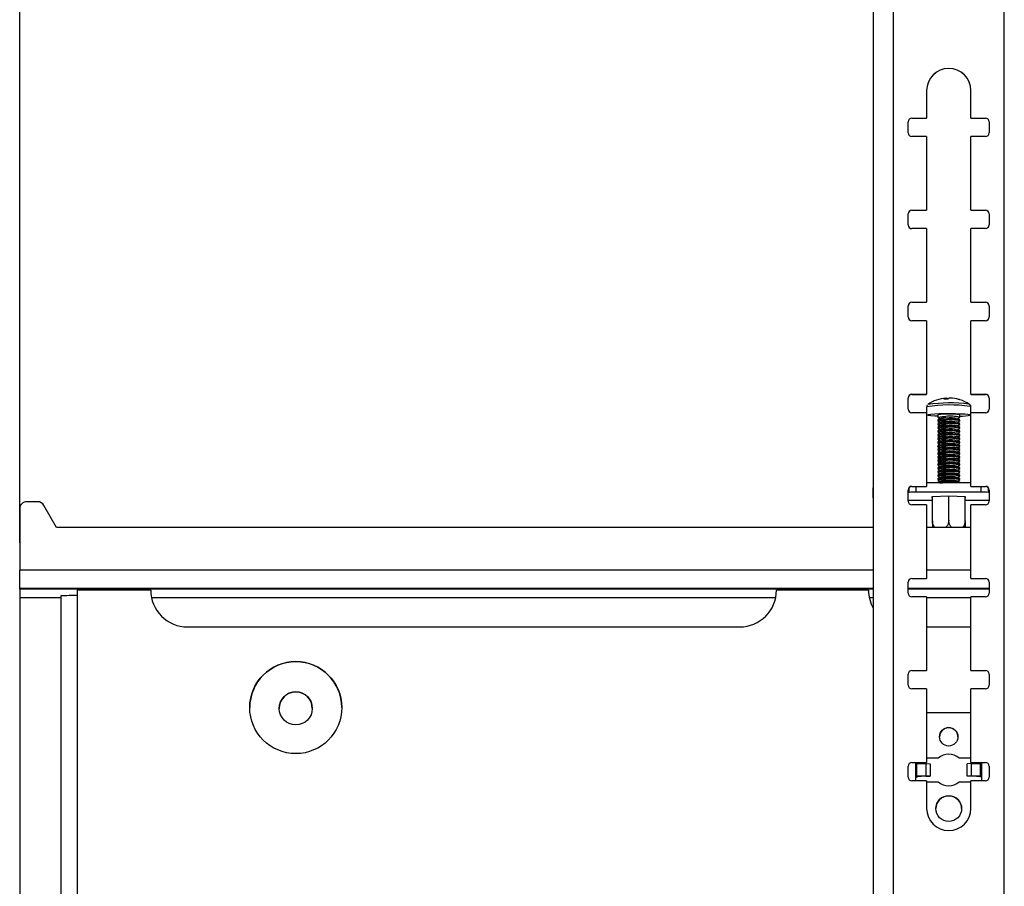
# Model space of a CAD drawing. Extents: x 5 to 292, y 5 to 205.
# Drawn here: x 16 to 25, y 182 to 190 of the extents above; entities that cross this region are included whole.
import ezdxf

# ---------------------------------------------------------------- set-up
doc = ezdxf.new("R2010")
doc.units = 0
doc.layers.get('0').update_dxf_attribs({"linetype": 'CONTINUOUS'})
doc.styles.add('SLDTEXTSTYLE0', font='TXT', dxfattribs={"width": 0.75})
doc.dimstyles.new('SLDDIMSTYLE2', dxfattribs={"dimtxt": 3.5, "dimasz": 3, "dimexe": 0, "dimexo": 0.0625, "dimgap": 0.875, "dimtad": 1, "dimlfac": 30, "dimrnd": 1e-09, "dimzin": 12, "dimtxsty": 'SLDTEXTSTYLE0', "dimsah": 1, "dimcen": 0.09, "dimazin": 3, "dimtfac": 1, "dimtofl": 0, "dimtmove": 0, "dimatfit": 3, "dimtolj": 1, "dimtzin": 12})

# ---------------------------------------------------------------- blocks, each defined once
blk = doc.blocks.new('_D_2')
at = {"color": 7, "linetype": 'CONTINUOUS'}
for p, q in [((16.306, 185.0838), (16.306, 193.2666)), ((125.0393, 185.0838), (125.0393, 193.2666)), ((125.0393, 192.2666), (16.306, 192.2666))]:
    blk.add_line(p, q, dxfattribs=at)
for points in [[(16.306, 192.2666), (19.306, 191.8166), (19.306, 192.7166)], [(125.0393, 192.2666), (122.0393, 192.7166), (122.0393, 191.8166)]]:
    blk.add_solid(points, dxfattribs=at)
at = {"color": 7, "linetype": 'CONTINUOUS', "insert": (65.5004, 196.7784), "char_height": 3.5, "attachment_point": 1, "style": 'SLDTEXTSTYLE0'}
blk.add_mtext('3262', dxfattribs=at)

msp = doc.modelspace()

# ---------------------------------------------------------------- linework, layer by layer
at = {"color": 7, "linetype": 'CONTINUOUS'}
for p, q in [((24.03597, 190.50929), (24.03597, 167.17643)), ((24.21597, 190.51043), (24.21597, 167.17757)), ((25.22264, 167.17757), (25.22264, 190.51043)), ((24.5193, 189.17713), (24.5193, 188.92713)), ((24.9193, 188.92713), (24.9193, 189.17713)), ((24.35264, 188.7938), (24.35264, 188.8938)), ((24.38597, 188.92713), (24.5193, 188.92713)), ((24.38597, 188.92713), (24.38597, 188.9265)), ((24.38597, 188.9265), (24.5193, 188.9265)), ((24.5193, 188.9265), (24.5193, 188.92713)), ((24.9193, 188.92713), (25.05264, 188.92713)), ((24.9193, 188.92713), (24.9193, 188.9265)), ((24.9193, 188.9265), (25.05264, 188.9265)), ((25.05264, 188.9265), (25.05264, 188.92713)), ((25.08597, 188.8938), (25.08597, 188.7938)), ((24.5193, 188.76047), (24.38597, 188.76047)), ((24.5193, 188.76047), (24.5193, 188.09382)), ((24.9193, 188.09382), (24.9193, 188.76047)), ((25.05264, 188.76047), (24.9193, 188.76047)), ((24.35264, 187.96049), (24.35264, 188.06048)), ((24.38597, 188.09382), (24.5193, 188.09382)), ((24.38597, 188.09382), (24.38597, 188.09318)), ((24.38597, 188.09318), (24.5193, 188.09318)), ((24.5193, 188.09318), (24.5193, 188.09382)), ((24.9193, 188.09382), (25.05264, 188.09382)), ((24.9193, 188.09382), (24.9193, 188.09318)), ((24.9193, 188.09318), (25.05264, 188.09318)), ((25.05264, 188.09318), (25.05264, 188.09382)), ((25.08597, 188.06048), (25.08597, 187.96049)), ((24.5193, 187.92715), (24.38597, 187.92715)), ((24.5193, 187.92715), (24.5193, 187.2605)), ((24.9193, 187.2605), (24.9193, 187.92715)), ((25.05264, 187.92715), (24.9193, 187.92715)), ((24.38597, 187.2605), (24.5193, 187.2605)), ((24.38597, 187.2605), (24.38597, 187.25986)), ((24.38597, 187.25986), (24.5193, 187.25986)), ((24.5193, 187.25986), (24.5193, 187.2605)), ((24.9193, 187.2605), (25.05264, 187.2605)), ((24.9193, 187.2605), (24.9193, 187.25986)), ((24.9193, 187.25986), (25.05264, 187.25986)), ((25.05264, 187.25986), (25.05264, 187.2605)), ((24.35264, 187.12717), (24.35264, 187.22717)), ((25.08597, 187.22717), (25.08597, 187.12717)), ((24.5193, 187.09384), (24.38597, 187.09384)), ((24.5193, 187.09384), (24.5193, 186.42718)), ((24.9193, 186.42718), (24.9193, 187.09384)), ((25.05264, 187.09384), (24.9193, 187.09384)), ((24.35264, 186.29385), (24.35264, 186.39385)), ((24.38597, 186.42718), (24.5193, 186.42718)), ((24.38597, 186.42718), (24.38597, 186.42655)), ((24.38597, 186.42655), (24.5193, 186.42655)), ((24.5193, 186.42655), (24.5193, 186.42718)), ((24.69703, 186.38385), (24.6962, 186.39294)), ((24.70597, 186.39048), (24.6965, 186.38961)), ((24.70597, 186.39048), (24.70632, 186.38379)), ((24.9193, 186.42718), (25.05264, 186.42718)), ((24.9193, 186.42718), (24.9193, 186.42655)), ((24.9193, 186.42655), (25.05264, 186.42655)), ((25.05264, 186.42655), (25.05264, 186.42718)), ((25.08597, 186.39385), (25.08597, 186.29385)), ((24.51936, 186.31434), (24.51936, 186.24013)), ((24.90258, 186.33733), (24.90733, 186.33573)), ((24.90733, 186.33573), (24.90811, 186.33528)), ((24.91936, 186.26052), (24.91936, 186.31434)), ((24.5193, 186.26052), (24.38597, 186.26052)), ((24.5193, 186.26052), (24.5193, 185.59387)), ((24.61936, 186.24013), (24.61936, 186.21978)), ((24.61936, 186.19396), (24.61936, 186.18652)), ((24.61983, 186.21913), (24.63746, 186.20687)), ((24.63822, 186.2074), (24.61983, 186.19461)), ((24.61983, 186.18587), (24.63746, 186.17361)), ((24.81889, 186.19461), (24.8005, 186.2074)), ((24.80126, 186.20687), (24.81889, 186.21913)), ((24.80126, 186.17361), (24.81889, 186.18587)), ((24.81597, 186.24187), (24.81936, 186.24013)), ((24.81936, 186.21978), (24.81936, 186.24013)), ((24.81936, 186.18652), (24.81936, 186.19396)), ((24.91258, 186.24361), (24.9193, 186.24045)), ((24.9193, 185.59387), (24.9193, 186.26052)), ((25.05264, 186.26052), (24.9193, 186.26052)), ((24.61936, 186.1607), (24.61936, 186.15327)), ((24.61936, 186.12744), (24.61936, 186.12001)), ((24.61936, 186.09418), (24.61936, 186.08675)), ((24.63822, 186.17414), (24.61983, 186.16135)), ((24.61983, 186.15262), (24.63746, 186.14035)), ((24.63822, 186.14088), (24.61983, 186.12809)), ((24.61983, 186.11936), (24.63746, 186.1071)), ((24.63822, 186.10763), (24.61983, 186.09483)), ((24.81889, 186.16135), (24.8005, 186.17414)), ((24.81889, 186.12809), (24.8005, 186.14088)), ((24.81889, 186.09483), (24.8005, 186.10763)), ((24.80126, 186.14035), (24.81889, 186.15262)), ((24.80126, 186.1071), (24.81889, 186.11936)), ((24.81936, 186.15327), (24.81936, 186.1607)), ((24.81936, 186.12001), (24.81936, 186.12744)), ((24.81936, 186.08675), (24.81936, 186.09418)), ((24.61936, 186.06093), (24.61936, 186.05349)), ((24.61936, 186.02767), (24.61936, 186.02024)), ((24.61983, 186.0861), (24.63746, 186.07384)), ((24.63822, 186.07437), (24.61983, 186.06158)), ((24.61983, 186.05284), (24.63746, 186.04058)), ((24.63822, 186.04111), (24.61983, 186.02832)), ((24.61983, 186.01959), (24.63746, 186.00732)), ((24.63822, 186.00785), (24.61983, 185.99506)), ((24.81889, 186.06158), (24.8005, 186.07437)), ((24.81889, 186.02832), (24.8005, 186.04111)), ((24.81889, 185.99506), (24.8005, 186.00785)), ((24.80126, 186.07384), (24.81889, 186.0861)), ((24.80126, 186.04058), (24.81889, 186.05284)), ((24.80126, 186.00732), (24.81889, 186.01959)), ((24.81936, 186.05349), (24.81936, 186.06093)), ((24.81936, 186.02024), (24.81936, 186.02767)), ((24.61936, 185.99441), (24.61936, 185.98698)), ((24.61936, 185.96115), (24.61936, 185.95372)), ((24.61936, 185.9279), (24.61936, 185.92046)), ((24.61983, 185.98633), (24.63746, 185.97407)), ((24.63822, 185.9746), (24.61983, 185.9618)), ((24.61983, 185.95307), (24.63746, 185.94081)), ((24.63822, 185.94134), (24.61983, 185.92855)), ((24.61983, 185.91981), (24.63746, 185.90755)), ((24.81889, 185.9618), (24.8005, 185.9746)), ((24.81889, 185.92855), (24.8005, 185.94134)), ((24.80126, 185.97407), (24.81889, 185.98633)), ((24.80126, 185.94081), (24.81889, 185.95307)), ((24.80126, 185.90755), (24.81889, 185.91981)), ((24.81936, 185.98698), (24.81936, 185.99441)), ((24.81936, 185.95372), (24.81936, 185.96115)), ((24.81936, 185.92046), (24.81936, 185.9279)), ((24.61936, 185.89464), (24.61936, 185.88721)), ((24.61936, 185.86138), (24.61936, 185.85395)), ((24.61936, 185.82812), (24.61936, 185.82069)), ((24.63822, 185.90808), (24.61983, 185.89529)), ((24.61983, 185.88656), (24.63746, 185.87429)), ((24.63822, 185.87482), (24.61983, 185.86203)), ((24.61983, 185.8533), (24.63746, 185.84104)), ((24.63822, 185.84157), (24.61983, 185.82877)), ((24.81889, 185.89529), (24.8005, 185.90808)), ((24.81889, 185.86203), (24.8005, 185.87482)), ((24.81889, 185.82877), (24.8005, 185.84157)), ((24.80126, 185.87429), (24.81889, 185.88656)), ((24.80126, 185.84104), (24.81889, 185.8533)), ((24.81936, 185.88721), (24.81936, 185.89464)), ((24.81936, 185.85395), (24.81936, 185.86138)), ((24.81936, 185.82069), (24.81936, 185.82812)), ((24.61936, 185.79486), (24.61936, 185.78743)), ((24.61936, 185.76161), (24.61936, 185.75418)), ((24.61983, 185.82004), (24.63746, 185.80778)), ((24.63822, 185.80831), (24.61983, 185.79552)), ((24.61983, 185.78678), (24.63746, 185.77452)), ((24.63822, 185.77505), (24.61983, 185.76226)), ((24.61983, 185.75353), (24.63746, 185.74126)), ((24.63822, 185.74179), (24.61983, 185.729)), ((24.81889, 185.79552), (24.8005, 185.80831)), ((24.81889, 185.76226), (24.8005, 185.77505)), ((24.81889, 185.729), (24.8005, 185.74179)), ((24.80126, 185.80778), (24.81889, 185.82004)), ((24.80126, 185.77452), (24.81889, 185.78678)), ((24.80126, 185.74126), (24.81889, 185.75353)), ((24.81936, 185.78743), (24.81936, 185.79486)), ((24.81936, 185.75418), (24.81936, 185.76161)), ((24.61936, 185.72835), (24.61936, 185.72092)), ((24.61936, 185.69509), (24.61936, 185.68766)), ((24.61936, 185.66183), (24.61936, 185.6544)), ((24.61983, 185.72027), (24.63746, 185.70801)), ((24.63822, 185.70853), (24.61983, 185.69574)), ((24.61983, 185.68701), (24.63746, 185.67475)), ((24.63822, 185.67528), (24.61983, 185.66248)), ((24.61983, 185.65375), (24.63746, 185.64149)), ((24.81889, 185.69574), (24.8005, 185.70853)), ((24.81889, 185.66248), (24.8005, 185.67528)), ((24.80126, 185.70801), (24.81889, 185.72027)), ((24.80126, 185.67475), (24.81889, 185.68701)), ((24.80126, 185.64149), (24.81889, 185.65375)), ((24.81936, 185.72092), (24.81936, 185.72835)), ((24.81936, 185.68766), (24.81936, 185.69509)), ((24.81936, 185.6544), (24.81936, 185.66183)), ((24.03264, 185.577), (24.03264, 185.49385)), ((24.35264, 185.46054), (24.35264, 185.56053)), ((24.35996, 185.53869), (24.35996, 185.58075)), ((24.38597, 185.59387), (24.5193, 185.59387)), ((24.38597, 185.59387), (24.38597, 185.59323)), ((24.38597, 185.59323), (24.5193, 185.59323)), ((24.42463, 185.54209), (24.42463, 185.59323)), ((24.9193, 185.62524), (24.5193, 185.62524)), ((24.5193, 185.59323), (24.5193, 185.59387)), ((24.61936, 185.62858), (24.61936, 185.62524)), ((24.63822, 185.64202), (24.61983, 185.62923)), ((24.81889, 185.62923), (24.8005, 185.64202)), ((24.81936, 185.62524), (24.81936, 185.62858)), ((24.9193, 185.59387), (25.05264, 185.59387)), ((24.9193, 185.59387), (24.9193, 185.59323)), ((24.9193, 185.59323), (25.05264, 185.59323)), ((25.01392, 185.54209), (25.01392, 185.59323)), ((25.05264, 185.59323), (25.05264, 185.59387)), ((25.07859, 185.53869), (25.07859, 185.58082)), ((25.08597, 185.56053), (25.08597, 185.46054)), ((24.35996, 185.53869), (24.35264, 185.53741)), ((24.35264, 185.46915), (24.57103, 185.46915)), ((25.01392, 185.54209), (24.42463, 185.54209)), ((24.71936, 185.50374), (24.56636, 185.49778)), ((24.56636, 185.49778), (24.56636, 185.48588)), ((24.56636, 185.48588), (24.57103, 185.4857)), ((24.57103, 185.28143), (24.57103, 185.49797)), ((24.71936, 185.2872), (24.71936, 185.50374)), ((24.87236, 185.49778), (24.71936, 185.50374)), ((24.86769, 185.28143), (24.86769, 185.49797)), ((24.86769, 185.26989), (24.86769, 185.49797)), ((24.86769, 185.4857), (24.87236, 185.48588)), ((24.86769, 185.46915), (25.08597, 185.46915)), ((24.87236, 185.48588), (24.87236, 185.49778)), ((25.08597, 185.5374), (25.07859, 185.53869)), ((16.30597, 185.38836), (16.30597, 184.83504)), ((16.46728, 185.45503), (16.37264, 185.45503)), ((16.6393, 185.2217), (16.52516, 185.42144)), ((24.5193, 185.4272), (24.38597, 185.4272)), ((24.5193, 185.4272), (24.5193, 184.76055)), ((24.9193, 184.76055), (24.9193, 185.4272)), ((25.05264, 185.4272), (24.9193, 185.4272)), ((24.03597, 185.2217), (16.6393, 185.2217)), ((24.9193, 185.2217), (24.5193, 185.2217)), ((16.30597, 184.67067), (16.30597, 184.83504)), ((24.03597, 184.83504), (16.30597, 184.83504)), ((24.38597, 184.76055), (24.5193, 184.76055)), ((24.38597, 184.76055), (24.38597, 184.75992)), ((24.38597, 184.75992), (24.5193, 184.75992)), ((24.9193, 184.83504), (24.5193, 184.83504)), ((24.5193, 184.75992), (24.5193, 184.76055)), ((24.9193, 184.76055), (25.05264, 184.76055)), ((24.9193, 184.76055), (24.9193, 184.75992)), ((24.9193, 184.75992), (25.05264, 184.75992)), ((25.05264, 184.75992), (25.05264, 184.76055)), ((16.30597, 184.66427), (16.30597, 184.67067)), ((16.30597, 184.67067), (24.03597, 184.67067)), ((16.30597, 184.66427), (16.30597, 184.58377)), ((24.03597, 184.66427), (16.30597, 184.66427)), ((24.35264, 184.62722), (24.35264, 184.72722)), ((24.35264, 184.67067), (25.08597, 184.67067)), ((25.08597, 184.66427), (24.35264, 184.66427)), ((25.08597, 184.72722), (25.08597, 184.62722)), ((16.30597, 184.58377), (16.30597, 173.64399)), ((16.6793, 184.58377), (16.30597, 184.58377)), ((16.6793, 184.60334), (16.6793, 173.6369)), ((16.82597, 184.65427), (16.82597, 184.60427)), ((17.49264, 184.65427), (16.82597, 184.65427)), ((16.82597, 184.60427), (16.82597, 173.63783)), ((23.15176, 184.58377), (17.50018, 184.58377)), ((23.99264, 184.65427), (23.1593, 184.65427)), ((24.03597, 184.58377), (24.00018, 184.58377)), ((24.5193, 184.59389), (24.38597, 184.59389)), ((24.5193, 184.59389), (24.5193, 183.92723)), ((24.9193, 184.58377), (24.5193, 184.58377)), ((24.9193, 183.92723), (24.9193, 184.59389)), ((25.05264, 184.59389), (24.9193, 184.59389)), ((17.82597, 184.32095), (22.82597, 184.32095)), ((24.5193, 184.32095), (24.9193, 184.32095)), ((24.35264, 183.7939), (24.35264, 183.8939)), ((24.38597, 183.92723), (24.5193, 183.92723)), ((24.38597, 183.92723), (24.38597, 183.9266)), ((24.38597, 183.9266), (24.5193, 183.9266)), ((24.5193, 183.9266), (24.5193, 183.92723)), ((24.9193, 183.92723), (25.05264, 183.92723)), ((24.9193, 183.92723), (24.9193, 183.9266)), ((24.9193, 183.9266), (25.05264, 183.9266)), ((25.05264, 183.9266), (25.05264, 183.92723)), ((25.08597, 183.8939), (25.08597, 183.7939)), ((24.5193, 183.76057), (24.38597, 183.76057)), ((24.5193, 183.76057), (24.5193, 183.09392)), ((24.9193, 183.09392), (24.9193, 183.76057)), ((25.05264, 183.76057), (24.9193, 183.76057)), ((24.9193, 183.54297), (24.5193, 183.54297)), ((24.35264, 182.96059), (24.35264, 183.06059)), ((24.38597, 183.09392), (24.5193, 183.09392)), ((24.38597, 183.09392), (24.38597, 183.09328)), ((24.38597, 183.09328), (24.5193, 183.09328)), ((24.42056, 183.09328), (24.4207, 183.09297)), ((24.4207, 182.95965), (24.4207, 183.09297)), ((24.42421, 183.08853), (24.4217, 183.08904)), ((24.43026, 183.083), (24.51332, 183.08337)), ((24.43026, 182.96967), (24.43026, 183.083)), ((24.51332, 183.08337), (24.51332, 182.97004)), ((24.51332, 183.08337), (24.55155, 183.08302)), ((24.62356, 183.13298), (24.5193, 183.13298)), ((24.62356, 183.13255), (24.5193, 183.13255)), ((24.5193, 183.09328), (24.5193, 183.09392)), ((24.55155, 183.08302), (24.55155, 182.96969)), ((24.62356, 183.13298), (24.62356, 183.13255)), ((24.9193, 183.13298), (24.81505, 183.13298)), ((24.81505, 183.13298), (24.81505, 183.13255)), ((24.9193, 183.13255), (24.81505, 183.13255)), ((24.92529, 183.08337), (24.88705, 183.08302)), ((24.88705, 182.96969), (24.88705, 183.08302)), ((24.9193, 183.09392), (25.05264, 183.09392)), ((24.9193, 183.09392), (24.9193, 183.09328)), ((24.9193, 183.09328), (25.05264, 183.09328)), ((24.92529, 182.97004), (24.92529, 183.08337)), ((24.92529, 183.08337), (25.00835, 183.083)), ((25.01791, 183.09255), (24.99285, 183.08258)), ((25.00835, 182.96967), (25.00835, 183.083)), ((25.01791, 183.09297), (25.0129, 183.08298)), ((25.01791, 183.09297), (25.01804, 183.09328)), ((25.01791, 182.95965), (25.01791, 183.09297)), ((25.05264, 183.09328), (25.05264, 183.09392)), ((25.08597, 183.06059), (25.08597, 182.96059)), ((24.51332, 182.97004), (24.43026, 182.96967)), ((24.51332, 182.97004), (24.55155, 182.96969)), ((24.92529, 182.97004), (24.88705, 182.96969)), ((25.00835, 182.96967), (24.92529, 182.97004)), ((24.5193, 182.92725), (24.38597, 182.92725)), ((24.4193, 182.95298), (24.4193, 182.93631)), ((24.4207, 182.95965), (24.42571, 182.96965)), ((24.4207, 182.95923), (24.44576, 182.96925)), ((24.4207, 182.95923), (24.4207, 182.95965)), ((24.44576, 182.96925), (24.42571, 182.96965)), ((24.4685, 182.96932), (24.43026, 182.96967)), ((24.55155, 182.96969), (24.4685, 182.96932)), ((24.5193, 182.92725), (24.5193, 182.67726)), ((24.5193, 182.91965), (24.62356, 182.91965)), ((24.81505, 182.91965), (24.9193, 182.91965)), ((24.97011, 182.96932), (24.88705, 182.96969)), ((24.9193, 182.67726), (24.9193, 182.92725)), ((25.05264, 182.92725), (24.9193, 182.92725)), ((24.97011, 182.96932), (25.00835, 182.96967)), ((24.99285, 182.96925), (25.0129, 182.96965)), ((25.01791, 182.95923), (25.01791, 182.95965)), ((25.0193, 182.93631), (25.0193, 182.95298))]:
    msp.add_line(p, q, dxfattribs=at)
at = {"color": 7, "linetype": 'CONTINUOUS', "flags": 128}
for points in [[(24.91258, 186.31782), (24.91935, 186.31447), (24.91936, 186.31434)], [(24.61936, 186.22845), (24.5934, 186.22966), (24.55872, 186.2321), (24.53414, 186.23504), (24.52119, 186.23831), (24.5207, 186.24168), (24.53269, 186.24496), (24.55641, 186.24794), (24.59036, 186.25043), (24.63243, 186.25226), (24.67995, 186.25334), (24.72995, 186.25359), (24.77929, 186.25298), (24.82486, 186.25158), (24.8638, 186.24945), (24.89366, 186.24674), (24.91258, 186.24361), (24.91258, 186.24361)], [(24.61983, 186.21913), (24.61973, 186.2192), (24.62278, 186.22153), (24.63748, 186.22365), (24.66205, 186.2253), (24.69354, 186.22629)], [(24.61983, 186.18587), (24.61973, 186.18594), (24.62278, 186.18827), (24.63748, 186.19039), (24.66205, 186.19205), (24.69354, 186.19303)], [(24.61983, 186.15262), (24.61973, 186.15268), (24.62278, 186.15501), (24.63748, 186.15713), (24.66205, 186.15879), (24.69354, 186.15978)], [(24.61983, 186.11936), (24.61973, 186.11943), (24.62278, 186.12176), (24.63748, 186.12388), (24.66205, 186.12553), (24.69354, 186.12652)], [(24.61983, 186.0861), (24.61973, 186.08617), (24.62278, 186.0885), (24.63748, 186.09062), (24.66205, 186.09227), (24.69354, 186.09326)], [(24.61983, 186.05284), (24.61973, 186.05291), (24.62278, 186.05524), (24.63748, 186.05736), (24.66205, 186.05902), (24.69354, 186.06)], [(24.61983, 186.01959), (24.61973, 186.01965), (24.62278, 186.02198), (24.63748, 186.0241), (24.66205, 186.02576), (24.69354, 186.02675)], [(24.61983, 185.98633), (24.61973, 185.9864), (24.62278, 185.98873), (24.63748, 185.99085), (24.66205, 185.9925), (24.69354, 185.99349)], [(24.61983, 185.95307), (24.61973, 185.95314), (24.62278, 185.95547), (24.63748, 185.95759), (24.66205, 185.95924), (24.69354, 185.96023)], [(24.61983, 185.91981), (24.61973, 185.91988), (24.62278, 185.92221), (24.63748, 185.92433), (24.66205, 185.92599), (24.69354, 185.92697)], [(24.61983, 185.88656), (24.61973, 185.88662), (24.62278, 185.88895), (24.63748, 185.89107), (24.66205, 185.89273), (24.69354, 185.89372)], [(24.61983, 185.8533), (24.61973, 185.85336), (24.62278, 185.8557), (24.63748, 185.85782), (24.66205, 185.85947), (24.69354, 185.86046)], [(24.61983, 185.82004), (24.61973, 185.82011), (24.62278, 185.82244), (24.63748, 185.82456), (24.66205, 185.82621), (24.69354, 185.8272)], [(24.61983, 185.78678), (24.61973, 185.78685), (24.62278, 185.78918), (24.63748, 185.7913), (24.66205, 185.79296), (24.69354, 185.79394)], [(24.61983, 185.75353), (24.61973, 185.75359), (24.62278, 185.75592), (24.63748, 185.75804), (24.66205, 185.7597), (24.69354, 185.76069)], [(24.61983, 185.72027), (24.61973, 185.72033), (24.62278, 185.72267), (24.63748, 185.72479), (24.66205, 185.72644), (24.69354, 185.72743)], [(24.61983, 185.68701), (24.61973, 185.68708), (24.62278, 185.68941), (24.63748, 185.69153), (24.66205, 185.69318), (24.69354, 185.69417)], [(24.61983, 185.65375), (24.61973, 185.65382), (24.62278, 185.65615), (24.63748, 185.65827), (24.66205, 185.65993), (24.69354, 185.66091)], [(24.03597, 185.58296), (24.03393, 185.58072), (24.03264, 185.577)], [(24.6399, 185.62524), (24.66205, 185.62667), (24.69354, 185.62766)]]:
    msp.add_lwpolyline(points, dxfattribs=at)
at = {"color": 7, "linetype": 'CONTINUOUS'}
for centre, radius in [((18.80598, 183.59096), 0.41666), ((18.80597, 183.58379), 0.15), ((24.7193, 183.32631), 0.08333), ((24.7193, 182.67632), 0.11667)]:
    msp.add_circle(centre, radius, dxfattribs=at)
for centre, radius, start, end in [((24.7193, 189.17712), 0.2, 0.000931, 179.999069), ((24.7193, 189.17649), 0.2, 0.000931, 179.999069), ((24.38597, 188.8938), 0.03333, 89.999421, 179.999421), ((24.38597, 188.89316), 0.03333, 89.999421, 179.999421), ((25.05264, 188.8938), 0.03333, 0.000579, 90.000579), ((25.05264, 188.89316), 0.03333, 0.000579, 90.000579), ((24.38597, 188.7938), 0.03333, 180.000579, 270.000579), ((25.05264, 188.7938), 0.03333, 269.999421, 359.999421), ((24.38597, 188.06048), 0.03333, 89.999421, 179.999421), ((24.38597, 188.05985), 0.03333, 89.999421, 179.999421), ((25.05264, 188.06048), 0.03333, 0.000579, 90.000579), ((25.05264, 188.05985), 0.03333, 0.000579, 90.000579), ((24.38597, 187.96049), 0.03333, 180.000579, 270.000579), ((25.05264, 187.96049), 0.03333, 269.999421, 359.999421), ((24.38597, 187.22717), 0.03333, 89.999421, 179.999421), ((24.38597, 187.22653), 0.03333, 89.999421, 179.999421), ((25.05264, 187.22717), 0.03333, 0.000579, 90.000579), ((25.05264, 187.22653), 0.03333, 0.000579, 90.000579), ((24.38597, 187.12717), 0.03333, 180.000579, 270.000579), ((25.05264, 187.12717), 0.03333, 269.999421, 359.999421), ((24.38597, 186.39385), 0.03333, 89.999421, 179.999421), ((24.38597, 186.39322), 0.03333, 89.999421, 179.999421), ((24.71936, 186.06054), 0.33333, 94.3907, 124.488974), ((24.69662, 186.36633), 0.02661, 90.910419, 141.01258), ((24.6995, 186.02813), 0.35572, 88.264554, 93.799244), ((24.68891, 186.35456), 0.03977, 52.488073, 64.598826), ((24.73371, 186.36096), 0.03265, 91.689423, 135.880657), ((24.71995, 186.08128), 0.31258, 72.6815, 87.65296), ((24.73069, 186.08436), 0.30697, 74.012444, 76.745281), ((24.81139, 186.35316), 0.02658, 72.928894, 86.521674), ((24.71936, 186.06054), 0.33333, 55.511026, 72.572745), ((25.05264, 186.39385), 0.03333, 0.000579, 90.000579), ((25.05264, 186.39322), 0.03333, 0.000579, 90.000579), ((24.38597, 186.29385), 0.03333, 180.000579, 270.000579), ((24.72772, 184.98803), 1.34258, 82.085992, 98.928192), ((24.72532, 185.02157), 1.32765, 82.327213, 98.458839), ((25.05264, 186.29385), 0.03333, 269.999421, 359.999421), ((24.72319, 185.61639), 0.63232, 81.562888, 99.451295), ((24.67669, 185.96662), 0.23445, 85.878258, 104.153599), ((24.68404, 186.01145), 0.20124, 85.932237, 103.159232), ((24.73549, 185.85986), 0.36882, 76.930301, 96.530959), ((24.7345, 185.77312), 0.4293, 78.600009, 95.475754), ((24.73549, 185.8266), 0.36882, 76.930301, 96.530959), ((24.73085, 185.81304), 0.40046, 79.985273, 94.66131), ((24.73085, 185.77978), 0.40046, 79.985273, 94.66131), ((24.82369, 186.63596), 0.40753, 269.391796, 283.569625), ((24.67669, 185.93337), 0.23445, 85.878258, 104.153599), ((24.67669, 185.90011), 0.23445, 85.878258, 104.153599), ((24.67669, 185.86685), 0.23445, 85.878258, 104.153599), ((24.68404, 185.97819), 0.20124, 85.932237, 103.159232), ((24.68404, 185.94493), 0.20124, 85.932237, 103.159232), ((24.68404, 185.91167), 0.20124, 85.932237, 103.159232), ((24.7345, 185.73986), 0.4293, 78.600009, 95.475754), ((24.73549, 185.79335), 0.36882, 76.930301, 96.530959), ((24.7345, 185.70661), 0.4293, 78.600009, 95.475754), ((24.73549, 185.76009), 0.36882, 76.930301, 96.530959), ((24.7345, 185.67335), 0.4293, 78.600009, 95.475754), ((24.73549, 185.72683), 0.36882, 76.930301, 96.530959), ((24.73085, 185.74652), 0.40046, 79.985273, 94.66131), ((24.73085, 185.71326), 0.40046, 79.985273, 94.66131), ((24.67669, 185.83359), 0.23445, 85.878258, 104.153599), ((24.67669, 185.80034), 0.23445, 85.878258, 104.153599), ((24.68404, 185.87842), 0.20124, 85.932237, 103.159232), ((24.68404, 185.84516), 0.20124, 85.932237, 103.159232), ((24.68404, 185.8119), 0.20124, 85.932237, 103.159232), ((24.7345, 185.64009), 0.4293, 78.600009, 95.475754), ((24.73549, 185.69357), 0.36882, 76.930301, 96.530959), ((24.7345, 185.60683), 0.4293, 78.600009, 95.475754), ((24.73549, 185.66032), 0.36882, 76.930301, 96.530959), ((24.7345, 185.57358), 0.4293, 78.600009, 95.475754), ((24.73085, 185.68001), 0.40046, 79.985273, 94.66131), ((24.73085, 185.64675), 0.40046, 79.985273, 94.66131), ((24.73085, 185.61349), 0.40046, 79.985273, 94.66131), ((24.67669, 185.76708), 0.23445, 85.878258, 104.153599), ((24.67669, 185.73382), 0.23445, 85.878258, 104.153599), ((24.67669, 185.70056), 0.23445, 85.878258, 104.153599), ((24.68404, 185.77864), 0.20124, 85.932237, 103.159232), ((24.68404, 185.74539), 0.20124, 85.932237, 103.159232), ((24.68404, 185.71213), 0.20124, 85.932237, 103.159232), ((24.73549, 185.62706), 0.36882, 76.930301, 96.530959), ((24.7345, 185.54032), 0.4293, 78.600009, 95.475754), ((24.73549, 185.5938), 0.36882, 76.930301, 96.530959), ((24.7345, 185.50706), 0.4293, 78.600009, 95.475754), ((24.73549, 185.56054), 0.36882, 76.930301, 96.530959), ((24.73085, 185.58023), 0.40046, 79.985273, 94.66131), ((24.73085, 185.54698), 0.40046, 79.985273, 94.66131), ((24.73085, 185.51372), 0.40046, 79.985273, 94.66131), ((24.67669, 185.66731), 0.23445, 85.878258, 104.153599), ((24.67669, 185.63405), 0.23445, 85.878258, 104.153599), ((24.67669, 185.60079), 0.23445, 85.878258, 104.153599), ((24.68404, 185.67887), 0.20124, 85.932237, 103.159232), ((24.68404, 185.64561), 0.20124, 85.932237, 103.159232), ((24.7345, 185.4738), 0.4293, 78.600009, 95.475754), ((24.73549, 185.52728), 0.36882, 76.930301, 96.530959), ((24.7345, 185.44055), 0.4293, 78.600009, 95.475754), ((24.73549, 185.49403), 0.36882, 76.930301, 96.530959), ((24.7345, 185.40729), 0.4293, 78.600009, 95.475754), ((24.73549, 185.46077), 0.36882, 76.930301, 96.530959), ((24.73085, 185.48046), 0.40046, 79.985273, 94.66131), ((24.73085, 185.4472), 0.40046, 79.985273, 94.66131), ((24.67669, 185.56753), 0.23445, 85.878258, 104.153599), ((24.67669, 185.53428), 0.23445, 85.878258, 104.153599), ((24.67669, 185.50102), 0.23445, 85.878258, 104.153599), ((24.68404, 185.61236), 0.20124, 85.932237, 103.159232), ((24.68404, 185.5791), 0.20124, 85.932237, 103.159232), ((24.68404, 185.54584), 0.20124, 85.932237, 103.159232), ((24.7345, 185.37403), 0.4293, 78.600009, 95.475754), ((24.73549, 185.42751), 0.36882, 76.930301, 96.530959), ((24.7345, 185.34077), 0.4293, 78.600009, 95.475754), ((24.73549, 185.39425), 0.36882, 76.930301, 96.530959), ((24.7345, 185.30752), 0.4293, 78.600009, 95.475754), ((24.73085, 185.41395), 0.40046, 79.985273, 94.66131), ((24.73085, 185.38069), 0.40046, 79.985273, 94.66131), ((24.73085, 185.34743), 0.40046, 79.985273, 94.66131), ((24.67669, 185.46776), 0.23445, 85.878258, 104.153599), ((24.67669, 185.4345), 0.23445, 85.878258, 104.153599), ((24.68404, 185.51258), 0.20124, 85.932237, 103.159232), ((24.68404, 185.47933), 0.20124, 85.932237, 103.159232), ((24.68404, 185.44607), 0.20124, 85.932237, 103.159232), ((24.73549, 185.361), 0.36882, 76.930301, 96.530959), ((24.7345, 185.27426), 0.4293, 78.600009, 95.475754), ((24.73549, 185.32774), 0.36882, 76.930301, 96.530959), ((24.7345, 185.241), 0.4293, 78.600009, 95.475754), ((24.73549, 185.29448), 0.36882, 76.930301, 96.530959), ((24.73085, 185.31417), 0.40046, 79.985273, 94.66131), ((24.73085, 185.28092), 0.40046, 79.985273, 94.66131), ((24.73085, 185.24766), 0.40046, 79.985273, 94.66131), ((24.38597, 185.56053), 0.03333, 89.999421, 179.999421), ((24.38597, 185.5599), 0.03333, 89.999421, 179.999421), ((24.67669, 185.40125), 0.23445, 85.878258, 104.153599), ((24.7345, 185.20774), 0.4293, 78.600009, 95.475754), ((24.72159, 184.55638), 1.07164, 85.867676, 91.500119), ((25.05264, 185.56053), 0.03333, 0.000579, 90.000579), ((25.05264, 185.5599), 0.03333, 0.000579, 90.000579), ((24.04007, 185.49385), 0.00724, 124.509038, 235.490962), ((24.41332, 185.14065), 0.4016, 88.385938, 97.634761), ((25.02523, 185.14065), 0.4016, 82.36524, 91.614064), ((16.37264, 185.38836), 0.06667, 89.999421, 179.999421), ((16.46728, 185.38836), 0.06667, 29.745665, 90.000221), ((24.38597, 185.46054), 0.03333, 180.000579, 270.000579), ((25.05264, 185.46054), 0.03333, 269.999421, 359.999421), ((24.38597, 184.72722), 0.03333, 89.999421, 179.999421), ((24.38597, 184.72658), 0.03333, 89.999421, 179.999421), ((25.05264, 184.72722), 0.03333, 0.000579, 90.000579), ((25.05264, 184.72658), 0.03333, 0.000579, 90.000579), ((16.7893, 178.83457), 5.76982, 89.635903, 91.092409), ((17.82597, 184.65428), 0.33333, 180.000579, 270.000579), ((22.82597, 184.65428), 0.33333, 269.999421, 359.999421), ((24.32596, 184.65427), 0.33332, 180.000035, 209.541896), ((24.38597, 184.62722), 0.03333, 180.000579, 270.000579), ((25.05264, 184.62722), 0.03333, 269.999421, 359.999421), ((18.80597, 183.59053), 0.41667, 0.000888, 179.999112), ((24.38597, 183.8939), 0.03333, 89.999421, 179.999421), ((24.38597, 183.89327), 0.03333, 89.999421, 179.999421), ((25.05264, 183.8939), 0.03333, 0.000579, 90.000579), ((25.05264, 183.89327), 0.03333, 0.000579, 90.000579), ((24.38597, 183.7939), 0.03333, 180.000579, 270.000579), ((25.05264, 183.7939), 0.03333, 269.999421, 359.999421), ((18.80597, 183.58326), 0.15, 0.000882, 179.999118), ((24.7193, 183.32588), 0.08333, 0.000777, 179.999223), ((24.7193, 183.02631), 0.14334, 48.089962, 131.91002), ((24.7193, 183.02588), 0.14334, 48.089962, 131.91002), ((24.38597, 183.06058), 0.03333, 89.999421, 179.999421), ((24.38597, 183.05995), 0.03333, 89.999421, 179.999421), ((24.4221, 184.95971), 1.87673, 270.110161, 270.249006), ((25.0165, 184.95971), 1.87673, 269.750994, 269.889838), ((25.05264, 183.06058), 0.03333, 0.000579, 90.000579), ((25.05264, 183.05995), 0.03333, 0.000579, 90.000579), ((24.38597, 182.96059), 0.03333, 180.000579, 270.000579), ((24.43597, 182.95298), 0.01667, 156.39027, 179.999984), ((24.43597, 182.95256), 0.01667, 156.39027, 179.999984), ((24.43597, 182.93631), 0.01667, 180.000042, 212.92709), ((24.4221, 184.84638), 1.87673, 270.110161, 270.249006), ((24.42772, 192.35289), 9.38366, 270.110161, 270.249006), ((24.7193, 183.02632), 0.14334, 228.089981, 311.910035), ((25.01089, 192.35289), 9.38366, 269.750994, 269.889838), ((25.0165, 184.84638), 1.87673, 269.750994, 269.889838), ((25.00264, 182.93631), 0.01667, 327.072805, 359.999958), ((25.00264, 182.95298), 0.01667, 0.000016, 23.609533), ((25.00264, 182.95256), 0.01667, 0.000016, 23.609533), ((25.05264, 182.96059), 0.03333, 269.999421, 359.999421), ((24.7193, 182.67589), 0.11667, 0.000805, 179.999195), ((24.7193, 182.67726), 0.2, 180.000931, 359.999069)]:
    msp.add_arc(centre, radius, start, end, dxfattribs=at)
for points, knots in [([(24.52521, 186.32994), (24.52463, 186.32936), (24.52214, 186.32684), (24.51948, 186.32091), (24.51977, 186.31598), (24.51987, 186.31432)], [0, 0, 0, 0, 0.1674416, 0.7216413, 1, 1, 1, 1]), ([(24.91893, 186.31387), (24.91908, 186.31484), (24.91969, 186.31907), (24.9169, 186.32598), (24.91215, 186.33235), (24.90766, 186.33577), (24.90552, 186.33678), (24.90469, 186.33717)], [0, 0, 0, 0, 0.0857595, 0.3703368, 0.6109652, 0.8485051, 1, 1, 1, 1]), ([(24.5943, 185.2217), (24.59356, 185.22226), (24.58599, 185.22798), (24.57702, 185.24597), (24.5714, 185.26658), (24.57109, 185.27872), (24.57103, 185.28143)], [0, 0, 0, 0, 0.045454, 0.4660284, 0.8806493, 1, 1, 1, 1]), ([(24.57103, 185.28143), (24.57103, 185.2808), (24.57103, 185.27086), (24.57103, 185.25162), (24.57103, 185.23128), (24.57103, 185.22331), (24.57103, 185.2217)], [0, 0, 0, 0, 0.02892127, 0.45998963, 0.8911622, 1, 1, 1, 1]), ([(24.71936, 185.2872), (24.7185, 185.27776), (24.71678, 185.25887), (24.70613, 185.23563), (24.6956, 185.2256), (24.6915, 185.2217)], [0, 0, 0, 0, 0.3793613, 0.7587435, 1, 1, 1, 1]), ([(24.74724, 185.2217), (24.74491, 185.22356), (24.73561, 185.23095), (24.72523, 185.25113), (24.71974, 185.27233), (24.71943, 185.28448), (24.71936, 185.2872)], [0, 0, 0, 0, 0.1288397, 0.5126742, 0.8910754, 1, 1, 1, 1]), ([(24.86769, 185.28143), (24.86681, 185.27207), (24.86506, 185.25337), (24.85544, 185.23238), (24.84629, 185.22419), (24.84352, 185.2217)], [0, 0, 0, 0, 0.4105349, 0.8210924, 1, 1, 1, 1]), ([(24.86769, 185.2217), (24.86769, 185.22654), (24.86769, 185.23859), (24.86769, 185.26025), (24.86769, 185.27558), (24.86769, 185.28143)], [0, 0, 0, 0, 0.2935746, 0.7302438, 1, 1, 1, 1]), ([(24.86769, 185.26989), (24.86769, 185.26926), (24.86769, 185.25933), (24.86769, 185.24145), (24.86769, 185.22786), (24.86769, 185.2217)], [0, 0, 0, 0, 0.0353785, 0.5626915, 1, 1, 1, 1]), ([(24.42571, 183.08298), (24.42538, 183.08312), (24.42472, 183.0834), (24.4235, 183.0844), (24.42148, 183.0874), (24.42103, 183.09061), (24.4207, 183.09297)], [0, 0, 0, 0, 0.0931997, 0.1889201, 0.4036708, 1, 1, 1, 1]), ([(24.44576, 183.08258), (24.44017, 183.08312), (24.43259, 183.08385), (24.42482, 183.08785), (24.42203, 183.0904), (24.42113, 183.09184), (24.4207, 183.09255)], [0, 0, 0, 0, 0.6041101, 0.8198097, 0.9127478, 1, 1, 1, 1]), ([(24.99285, 182.96925), (24.99844, 182.96869), (25.00602, 182.96793), (25.01379, 182.96392), (25.01657, 182.96138), (25.01747, 182.95993), (25.01791, 182.95923)], [0, 0, 0, 0, 0.604111, 0.8198103, 0.9127481, 1, 1, 1, 1]), ([(25.0129, 182.96965), (25.01322, 182.96951), (25.01388, 182.96923), (25.01511, 182.96823), (25.01713, 182.96522), (25.01758, 182.96201), (25.01791, 182.95965)], [0, 0, 0, 0, 0.0931999, 0.1889205, 0.4036715, 1, 1, 1, 1])]:
    msp.add_open_spline(points, degree=3, knots=knots, dxfattribs=at)

# ---------------------------------------------------------------- dimensions: what is measured, and where the dimension line sits
dim = msp.add_linear_dim(base=(16.30597, 192.26662), p1=(125.0393, 184.58377), p2=(16.30597, 184.58377), dimstyle='SLDDIMSTYLE2', dxfattribs=at)
dim.commit()
dim.dimension.update_dxf_attribs({"geometry": '_D_2', "text_midpoint": (70.67264, 192.26662), "dimtype": 160})

doc.saveas('drawing.dxf')
